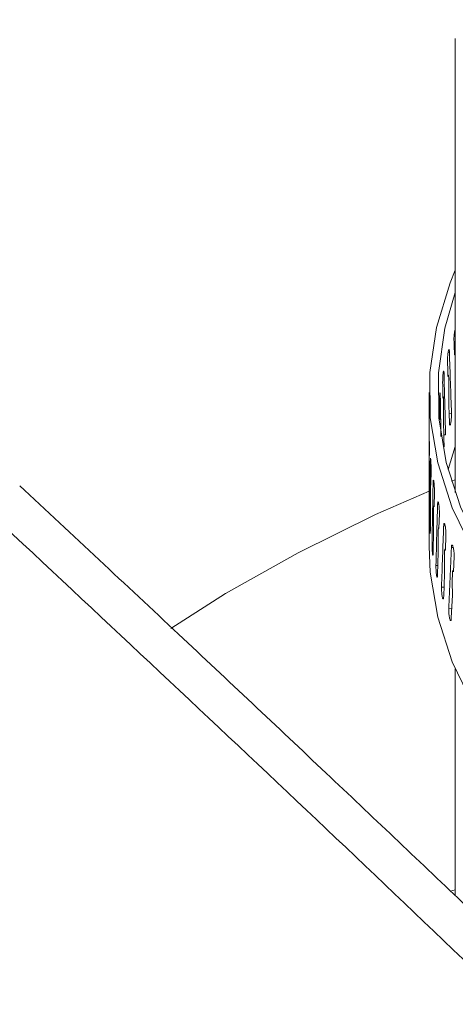
# Model space of a CAD drawing. Extents: x 19 to 37.8, y -23.9 to -11.2.
# Drawn here: x 22.3 to 22.4, y -18.2 to -18.1 of the extents above; entities that cross this region are included whole.
import ezdxf

# ---------------------------------------------------------------- set-up
doc = ezdxf.new("R2010")
doc.units = 0
doc.header["$LTSCALE"] = 0.2
doc.header["$MEASUREMENT"] = 0
doc.layers.add('AMR 500', color=7, linetype='Continuous')

msp = doc.modelspace()

# ---------------------------------------------------------------- linework, layer by layer
at = {"color": 7, "linetype": 'Continuous', "lineweight": 15}
for p, q in [((22.39736, -18.06632), (22.39736, -18.14156)), ((22.39305, -18.12498), (22.39305, -18.1391)), ((22.39535, -18.12572), (22.3954, -18.12572)), ((22.39479, -18.12931), (22.39482, -18.12931)), ((22.39309, -18.13419), (22.39308, -18.1367)), ((22.39736, -18.13395), (22.39618, -18.13776)), ((22.39337, -18.13782), (22.39334, -18.14032)), ((22.39736, -18.13945), (22.39674, -18.1397)), ((22.39307, -18.14057), (22.39306, -18.14433)), ((22.39331, -18.14014), (22.39334, -18.14014)), ((22.39392, -18.14144), (22.39387, -18.14394)), ((22.39305, -18.1444), (22.39305, -18.15053)), ((22.39329, -18.14419), (22.39325, -18.14795)), ((22.39383, -18.14376), (22.39387, -18.14376)), ((22.39475, -18.14504), (22.39467, -18.14755)), ((22.39379, -18.14781), (22.39371, -18.15157)), ((22.39584, -18.14862), (22.39574, -18.15114)), ((22.39456, -18.15142), (22.39445, -18.15518)), ((22.39721, -18.15219), (22.39709, -18.1547)), ((22.3956, -18.15501), (22.39546, -18.15877)), ((22.3969, -18.15858), (22.39673, -18.16234)), ((22.39736, -18.1708), (22.39736, -18.20833)), ((22.3966, -18.20761), (22.39736, -18.20739))]:
    msp.add_line(p, q, dxfattribs=at)
at = {"color": 8, "linetype": 'Continuous', "lineweight": 15}
for p, q in [((22.39736, -18.11473), (22.3973, -18.11473)), ((22.39641, -18.11831), (22.3962, -18.11829)), ((22.39726, -18.11858), (22.39735, -18.11859)), ((22.39552, -18.12188), (22.39537, -18.12187)), ((22.39617, -18.12214), (22.39624, -18.12214)), ((22.3949, -18.12547), (22.39481, -18.12546)), ((22.39637, -18.12842), (22.39676, -18.12845)), ((22.39549, -18.132), (22.39579, -18.13202)), ((22.39333, -18.13629), (22.39325, -18.1363)), ((22.39307, -18.13652), (22.39308, -18.13652)), ((22.39385, -18.13991), (22.39372, -18.13992)), ((22.39465, -18.14351), (22.39445, -18.14352)), ((22.39316, -18.14643), (22.39327, -18.14643)), ((22.39461, -18.14737), (22.39468, -18.14736)), ((22.39571, -18.1471), (22.39546, -18.14712)), ((22.39353, -18.15005), (22.39374, -18.15004)), ((22.39567, -18.15096), (22.39575, -18.15095)), ((22.39704, -18.15066), (22.39674, -18.15069)), ((22.39418, -18.15366), (22.39449, -18.15365)), ((22.39699, -18.15452), (22.39709, -18.15451)), ((22.3951, -18.15726), (22.39551, -18.15723)), ((22.39629, -18.16084), (22.3968, -18.16079))]:
    msp.add_line(p, q, dxfattribs=at)
at = {"color": 7, "linetype": 'Continuous', "lineweight": 15, "flags": 128}
for points in [[(22.46906, -18.20163), (22.46593, -18.20049), (22.45456, -18.1956), (22.44399, -18.19028), (22.43427, -18.18457), (22.42547, -18.17849), (22.41764, -18.1721), (22.41082, -18.16542), (22.40507, -18.15849), (22.40041, -18.15136), (22.39687, -18.14408), (22.39447, -18.13667), (22.39324, -18.1292), (22.39316, -18.1217), (22.39426, -18.11422), (22.39651, -18.10681), (22.39736, -18.10471)], [(22.46939, -18.20087), (22.46681, -18.19993), (22.45553, -18.19508), (22.44503, -18.1898), (22.43538, -18.18413), (22.42665, -18.1781), (22.41887, -18.17175), (22.41211, -18.16512), (22.4064, -18.15825), (22.40177, -18.15117), (22.39826, -18.14394), (22.39588, -18.13659), (22.39465, -18.12917), (22.39458, -18.12173), (22.39566, -18.11431), (22.39736, -18.10841)], [(22.39305, -18.15053), (22.39324, -18.15475), (22.39447, -18.16222), (22.39687, -18.16962), (22.40041, -18.17691), (22.40507, -18.18404), (22.41082, -18.19097), (22.41764, -18.19765), (22.42547, -18.20404), (22.43427, -18.21011), (22.44399, -18.21583), (22.45456, -18.22114), (22.4609, -18.22387)]]:
    msp.add_lwpolyline(points, dxfattribs=at)
at = {"color": 7, "linetype": 'Continuous', "lineweight": 15}
for centre, major_axis, ratio, start_param, end_param in [((22.58592, -18.14351), (-0.04036, 0.82375), 0.227196, 1.526584, 1.529632), ((22.58592, -18.13201), (-0.03207, 0.82312), 0.22931, 1.545215, 1.557542), ((22.58592, -18.14351), (-0.03207, 0.82312), 0.22931, 1.533084, 1.536131), ((22.58592, -18.14351), (-0.02369, 0.82264), 0.230944, 1.539701, 1.542748), ((22.58592, -18.13201), (-0.02369, 0.82264), 0.230944, 1.551831, 1.564158), ((22.58592, -18.13201), (-0.01525, 0.8223), 0.232088, 1.558536, 1.566834), ((22.58592, -18.14351), (-0.03207, 0.82312), 0.22931, 1.54086, 1.545411), ((22.58592, -18.14351), (-0.01525, 0.8223), 0.232088, 1.546405, 1.549452), ((22.58592, -18.14351), (-0.02369, 0.82264), 0.230944, 1.547477, 1.552028), ((22.58592, -18.13201), (0.00175, 0.82815), 0.232884, 1.572083, 1.579852), ((22.58592, -18.13201), (0.0103, 0.82826), 0.232532, 1.578863, 1.591099), ((22.58592, -18.13201), (0.01883, 0.82851), 0.231681, 1.585605, 1.597841), ((22.58592, -18.13201), (0.02731, 0.82891), 0.230336, 1.592277, 1.604513), ((22.58592, -18.13201), (0.03572, 0.82945), 0.228505, 1.598849, 1.611086), ((22.58592, -18.13201), (0.04404, 0.83014), 0.226198, 1.605293, 1.617529)]:
    msp.add_ellipse(centre, major_axis=major_axis, ratio=ratio, start_param=start_param, end_param=end_param, dxfattribs=at)
for points, knots in [([(22.39717, -18.11626), (22.39717, -18.1162), (22.39716, -18.11604), (22.39717, -18.11572), (22.39721, -18.11532), (22.39726, -18.11494), (22.39731, -18.11466), (22.39735, -18.11455), (22.39736, -18.11452)], [0, 0, 0, 0, 0.104311, 0.300599, 0.496852, 0.693115, 0.889396, 1, 1, 1, 1]), ([(22.3961, -18.11982), (22.3961, -18.11976), (22.39609, -18.1196), (22.3961, -18.11928), (22.39613, -18.11888), (22.39617, -18.1185), (22.39622, -18.11818), (22.39627, -18.11796), (22.39632, -18.11787), (22.39637, -18.11791), (22.3964, -18.11806), (22.39641, -18.11823), (22.39641, -18.11831)], [0, 0, 0, 0, 0.057053, 0.164412, 0.271749, 0.379096, 0.486445, 0.593811, 0.701165, 0.808515, 0.91586, 1, 1, 1, 1]), ([(22.39727, -18.11877), (22.39728, -18.11875), (22.39731, -18.11868), (22.39733, -18.11862), (22.39735, -18.11859)], [0, 0, 0, 0, 0.366798, 1, 1, 1, 1]), ([(22.39529, -18.1234), (22.39529, -18.12334), (22.39529, -18.12318), (22.3953, -18.12286), (22.39532, -18.12246), (22.39534, -18.12207), (22.39538, -18.12175), (22.39542, -18.12153), (22.39546, -18.12144), (22.39549, -18.12148), (22.39552, -18.12164), (22.39552, -18.12181), (22.39552, -18.12188)], [0, 0, 0, 0, 0.057053, 0.164412, 0.271753, 0.37909, 0.48645, 0.593804, 0.701165, 0.808514, 0.915856, 1, 1, 1, 1]), ([(22.39617, -18.12233), (22.39618, -18.1223), (22.3962, -18.12224), (22.39623, -18.12218), (22.39624, -18.12214)], [0, 0, 0, 0, 0.366774, 1, 1, 1, 1]), ([(22.39624, -18.12214), (22.39624, -18.12214), (22.39625, -18.12212), (22.39626, -18.12214), (22.39628, -18.12226), (22.39631, -18.12298), (22.39631, -18.12437), (22.3963, -18.12563), (22.3963, -18.12622)], [0, 0, 0, 0, 0.011977, 0.028465, 0.059055, 0.157306, 0.607605, 1, 1, 1, 1]), ([(22.39476, -18.12699), (22.39476, -18.12693), (22.39476, -18.12677), (22.39476, -18.12645), (22.39477, -18.12605), (22.39479, -18.12566), (22.39481, -18.12534), (22.39484, -18.12512), (22.39486, -18.12503), (22.39488, -18.12507), (22.3949, -18.12522), (22.3949, -18.12539), (22.3949, -18.12547)], [0, 0, 0, 0, 0.057053, 0.164411, 0.271751, 0.379092, 0.486449, 0.593815, 0.701166, 0.808509, 0.915859, 1, 1, 1, 1]), ([(22.39535, -18.1259), (22.39536, -18.12588), (22.39537, -18.12582), (22.39539, -18.12576), (22.3954, -18.12572)], [0, 0, 0, 0, 0.366762, 1, 1, 1, 1]), ([(22.3954, -18.12572), (22.3954, -18.12571), (22.3954, -18.1257), (22.39541, -18.12572), (22.39542, -18.12583), (22.39545, -18.12655), (22.39545, -18.12794), (22.39544, -18.12921), (22.39544, -18.12979)], [0, 0, 0, 0, 0.012009, 0.028326, 0.058967, 0.15705, 0.606277, 1, 1, 1, 1]), ([(22.39479, -18.12949), (22.3948, -18.12947), (22.39481, -18.12941), (22.39482, -18.12935), (22.39482, -18.12931)], [0, 0, 0, 0, 0.366823, 1, 1, 1, 1]), ([(22.39676, -18.12845), (22.39677, -18.12856), (22.39677, -18.12878), (22.39675, -18.12918), (22.39671, -18.12958), (22.39666, -18.12994), (22.3966, -18.13021), (22.39654, -18.13037), (22.39649, -18.1304), (22.39645, -18.1303), (22.39643, -18.13012), (22.39642, -18.13), (22.39642, -18.12996)], [0, 0, 0, 0, 0.107371, 0.214738, 0.322096, 0.429473, 0.536845, 0.644226, 0.751602, 0.858953, 0.966327, 1, 1, 1, 1]), ([(22.39306, -18.13267), (22.39306, -18.13258), (22.39306, -18.13239), (22.39306, -18.13225), (22.39306, -18.13224), (22.39307, -18.13237), (22.39308, -18.13261), (22.39308, -18.13295), (22.39309, -18.13334), (22.39309, -18.13371), (22.39309, -18.134), (22.39309, -18.13414), (22.39309, -18.13419)], [0, 0, 0, 0, 0.107348, 0.214699, 0.322047, 0.429392, 0.536746, 0.6441, 0.751466, 0.85882, 0.942947, 1, 1, 1, 1]), ([(22.39559, -18.13394), (22.39559, -18.13395), (22.39557, -18.13397), (22.39555, -18.13386), (22.39553, -18.1337), (22.39553, -18.13357), (22.39553, -18.13354)], [0, 0, 0, 0, 0.09898, 0.488388, 0.877847, 1, 1, 1, 1]), ([(22.39307, -18.13652), (22.39307, -18.13651), (22.39307, -18.1365), (22.39307, -18.13652), (22.39307, -18.13663), (22.39307, -18.13736), (22.39307, -18.13874), (22.39307, -18.13999), (22.39307, -18.14057)], [0, 0, 0, 0, 0.012186, 0.028929, 0.059944, 0.159175, 0.61319, 1, 1, 1, 1]), ([(22.39325, -18.1363), (22.39325, -18.1362), (22.39326, -18.13602), (22.39327, -18.13588), (22.39328, -18.13587), (22.3933, -18.13599), (22.39333, -18.13623), (22.39334, -18.13657), (22.39336, -18.13696), (22.39337, -18.13734), (22.39337, -18.13762), (22.39337, -18.13776), (22.39337, -18.13782)], [0, 0, 0, 0, 0.10735, 0.214706, 0.32205, 0.429394, 0.536741, 0.644095, 0.751469, 0.85882, 0.942947, 1, 1, 1, 1]), ([(22.39308, -18.1367), (22.39308, -18.13668), (22.39308, -18.13662), (22.39307, -18.13655), (22.39307, -18.13652)], [0, 0, 0, 0, 0.374484, 1, 1, 1, 1]), ([(22.39372, -18.13992), (22.39372, -18.13982), (22.39373, -18.13964), (22.39375, -18.1395), (22.39378, -18.13949), (22.39381, -18.13961), (22.39385, -18.13985), (22.39388, -18.14019), (22.39391, -18.14058), (22.39392, -18.14095), (22.39393, -18.14124), (22.39392, -18.14138), (22.39392, -18.14144)], [0, 0, 0, 0, 0.107347, 0.214697, 0.322041, 0.429391, 0.536748, 0.644096, 0.751465, 0.85882, 0.942948, 1, 1, 1, 1]), ([(22.39331, -18.14014), (22.39331, -18.14014), (22.39331, -18.14012), (22.39331, -18.14014), (22.3933, -18.14026), (22.39329, -18.14098), (22.39329, -18.14237), (22.39329, -18.14362), (22.39329, -18.14419)], [0, 0, 0, 0, 0.012212, 0.028837, 0.059941, 0.159171, 0.613304, 1, 1, 1, 1]), ([(22.39334, -18.14032), (22.39333, -18.1403), (22.39333, -18.14024), (22.39332, -18.14018), (22.39331, -18.14014)], [0, 0, 0, 0, 0.374456, 1, 1, 1, 1]), ([(22.39306, -18.14433), (22.39306, -18.14442), (22.39306, -18.14461), (22.39306, -18.14474), (22.39305, -18.14475), (22.39305, -18.14464), (22.39305, -18.14448), (22.39305, -18.1444)], [0, 0, 0, 0, 0.204496, 0.409004, 0.613488, 0.817988, 1, 1, 1, 1]), ([(22.39383, -18.14376), (22.39382, -18.14375), (22.39382, -18.14374), (22.39381, -18.14376), (22.3938, -18.14388), (22.39378, -18.1446), (22.39378, -18.14598), (22.39379, -18.14724), (22.39379, -18.14781)], [0, 0, 0, 0, 0.012184, 0.028926, 0.059942, 0.159173, 0.61319, 1, 1, 1, 1]), ([(22.39387, -18.14394), (22.39386, -18.14392), (22.39385, -18.14386), (22.39383, -18.1438), (22.39383, -18.14376)], [0, 0, 0, 0, 0.374529, 1, 1, 1, 1]), ([(22.39445, -18.14352), (22.39446, -18.14343), (22.39447, -18.14324), (22.3945, -18.14311), (22.39454, -18.14309), (22.39459, -18.14322), (22.39464, -18.14346), (22.39469, -18.14379), (22.39472, -18.14418), (22.39475, -18.14456), (22.39475, -18.14484), (22.39475, -18.14498), (22.39475, -18.14504)], [0, 0, 0, 0, 0.107348, 0.214704, 0.322053, 0.429398, 0.536747, 0.6441, 0.751472, 0.85882, 0.942948, 1, 1, 1, 1]), ([(22.39325, -18.14795), (22.39325, -18.14805), (22.39324, -18.14823), (22.39323, -18.14837), (22.39322, -18.14838), (22.3932, -18.14826), (22.39319, -18.14801), (22.39317, -18.14768), (22.39316, -18.14729), (22.39316, -18.14688), (22.39316, -18.1466), (22.39316, -18.14646), (22.39316, -18.14643)], [0, 0, 0, 0, 0.1073682, 0.2147512, 0.3221135, 0.4294822, 0.5368553, 0.6442264, 0.751594, 0.8589733, 0.9663481, 1, 1, 1, 1]), ([(22.39461, -18.14737), (22.39461, -18.14736), (22.3946, -18.14735), (22.39459, -18.14737), (22.39458, -18.14748), (22.39455, -18.14821), (22.39455, -18.14959), (22.39455, -18.15085), (22.39456, -18.15142)], [0, 0, 0, 0, 0.012212, 0.028836, 0.059962, 0.159409, 0.615004, 1, 1, 1, 1]), ([(22.39467, -18.14755), (22.39466, -18.14752), (22.39464, -18.14746), (22.39462, -18.1474), (22.39461, -18.14737)], [0, 0, 0, 0, 0.374493, 1, 1, 1, 1]), ([(22.39546, -18.14712), (22.39547, -18.14702), (22.39548, -18.14684), (22.39552, -18.1467), (22.39558, -18.14668), (22.39564, -18.14681), (22.39571, -18.14705), (22.39577, -18.14738), (22.39581, -18.14777), (22.39584, -18.14814), (22.39585, -18.14843), (22.39584, -18.14857), (22.39584, -18.14862)], [0, 0, 0, 0, 0.107349, 0.214705, 0.322043, 0.4294, 0.536745, 0.644096, 0.751463, 0.858819, 0.942947, 1, 1, 1, 1]), ([(22.39371, -18.15157), (22.39371, -18.15167), (22.3937, -18.15185), (22.39368, -18.15199), (22.39366, -18.152), (22.39362, -18.15188), (22.39359, -18.15164), (22.39357, -18.1513), (22.39355, -18.15091), (22.39353, -18.15051), (22.39353, -18.15022), (22.39353, -18.15008), (22.39353, -18.15005)], [0, 0, 0, 0, 0.107369, 0.214745, 0.322115, 0.42948, 0.536854, 0.644225, 0.751592, 0.85897, 0.966345, 1, 1, 1, 1]), ([(22.39567, -18.15096), (22.39566, -18.15095), (22.39566, -18.15094), (22.39564, -18.15096), (22.39562, -18.15107), (22.39558, -18.1518), (22.39558, -18.15318), (22.39559, -18.15443), (22.3956, -18.15501)], [0, 0, 0, 0, 0.0122153, 0.0288382, 0.0599468, 0.1591736, 0.6133056, 1, 1, 1, 1]), ([(22.39574, -18.15114), (22.39573, -18.15111), (22.39571, -18.15105), (22.39568, -18.15099), (22.39567, -18.15096)], [0, 0, 0, 0, 0.374478, 1, 1, 1, 1]), ([(22.39674, -18.15069), (22.39675, -18.15059), (22.39676, -18.15041), (22.39681, -18.15027), (22.39688, -18.15025), (22.39696, -18.15037), (22.39704, -18.15061), (22.39711, -18.15095), (22.39717, -18.15133), (22.3972, -18.1517), (22.39721, -18.15199), (22.39721, -18.15213), (22.39721, -18.15219)], [0, 0, 0, 0, 0.1073495, 0.2147014, 0.3220471, 0.4294046, 0.536748, 0.6440964, 0.7514642, 0.8588215, 0.9429481, 1, 1, 1, 1]), ([(22.39445, -18.15518), (22.39444, -18.15527), (22.39444, -18.15546), (22.3944, -18.1556), (22.39436, -18.15561), (22.39432, -18.15549), (22.39427, -18.15525), (22.39423, -18.15491), (22.3942, -18.15452), (22.39418, -18.15412), (22.39418, -18.15383), (22.39418, -18.1537), (22.39418, -18.15366)], [0, 0, 0, 0, 0.107371, 0.214745, 0.322118, 0.429476, 0.536853, 0.644226, 0.751593, 0.858969, 0.966345, 1, 1, 1, 1]), ([(22.39699, -18.15452), (22.39699, -18.15452), (22.39698, -18.1545), (22.39696, -18.15452), (22.39693, -18.15464), (22.39689, -18.15537), (22.39689, -18.15675), (22.3969, -18.158), (22.3969, -18.15858)], [0, 0, 0, 0, 0.012217, 0.028839, 0.059944, 0.159174, 0.613306, 1, 1, 1, 1]), ([(22.39709, -18.1547), (22.39707, -18.15468), (22.39704, -18.15462), (22.39701, -18.15456), (22.39699, -18.15452)], [0, 0, 0, 0, 0.374527, 1, 1, 1, 1]), ([(22.39546, -18.15877), (22.39545, -18.15887), (22.39544, -18.15905), (22.3954, -18.15919), (22.39534, -18.15921), (22.39528, -18.15908), (22.39522, -18.15884), (22.39517, -18.15851), (22.39513, -18.15812), (22.3951, -18.15772), (22.3951, -18.15743), (22.3951, -18.1573), (22.3951, -18.15726)], [0, 0, 0, 0, 0.107369, 0.214749, 0.322104, 0.429476, 0.536859, 0.64422, 0.751598, 0.858972, 0.966346, 1, 1, 1, 1]), ([(22.39673, -18.16234), (22.39673, -18.16244), (22.39671, -18.16262), (22.39666, -18.16277), (22.39659, -18.16278), (22.39652, -18.16266), (22.39644, -18.16242), (22.39638, -18.16208), (22.39633, -18.1617), (22.39629, -18.1613), (22.39629, -18.16101), (22.39629, -18.16087), (22.39629, -18.16084)], [0, 0, 0, 0, 0.107369, 0.21474, 0.322106, 0.429482, 0.53686, 0.644227, 0.751598, 0.858971, 0.966347, 1, 1, 1, 1])]:
    msp.add_open_spline(points, degree=3, knots=knots, dxfattribs=at)
at = {"layer": 'AMR 500', "color": 7, "linetype": 'Continuous', "lineweight": 15, "flags": 128}
msp.add_lwpolyline([(22.39306, -18.14133), (22.38417, -18.1452), (22.37131, -18.15156), (22.35929, -18.15832), (22.35019, -18.16408)], dxfattribs=at)
at = {"layer": 'AMR 500', "color": 8, "linetype": 'Continuous', "lineweight": 15}
for points, knots in [([(22.31268, -18.13795), (22.30791, -18.13322), (22.29839, -18.1238), (22.28748, -18.10907), (22.27917, -18.09407), (22.2738, -18.07889), (22.27135, -18.06372), (22.27186, -18.0487), (22.27532, -18.03396), (22.2817, -18.01966), (22.29092, -18.00596), (22.30292, -17.99296), (22.31757, -17.98081), (22.3347, -17.96963), (22.35416, -17.95953), (22.37579, -17.9506), (22.39934, -17.94294), (22.42456, -17.93661), (22.45127, -17.93167), (22.47919, -17.92818), (22.50802, -17.92616), (22.53751, -17.92562), (22.56741, -17.92658), (22.59739, -17.92902), (22.62714, -17.9329), (22.65646, -17.93821), (22.68503, -17.94487), (22.71253, -17.95282), (22.73877, -17.96199), (22.76346, -17.9723), (22.78642, -17.98361), (22.80708, -17.9959), (22.82035, -18.00461), (22.82598, -18.00936), (22.82618, -18.00953)], [0, 0, 0, 0, 0.032309, 0.064395, 0.096572, 0.128974, 0.161115, 0.193215, 0.225573, 0.257828, 0.289908, 0.322127, 0.354511, 0.386628, 0.418751, 0.451142, 0.483349, 0.515432, 0.547698, 0.580047, 0.612145, 0.644291, 0.676693, 0.708865, 0.74095, 0.773253, 0.805566, 0.83765, 0.869814, 0.902217, 0.934366, 0.966455, 0.998795, 1, 1, 1, 1]), ([(22.29069, -18.07695), (22.29068, -18.07328), (22.29067, -18.06495), (22.29391, -18.05225), (22.29976, -18.03902), (22.3083, -18.02637), (22.31939, -18.01434), (22.33308, -18.00299), (22.34911, -17.9926), (22.36738, -17.98319), (22.38745, -17.97502), (22.40941, -17.96786), (22.42527, -17.96419), (22.43336, -17.96232)], [0, 0, 0, 0, 0.072569, 0.165232, 0.257574, 0.349001, 0.441336, 0.534586, 0.628753, 0.720587, 0.814693, 0.905523, 1, 1, 1, 1]), ([(22.4522, -18.27082), (22.4403, -18.25918), (22.39382, -18.21367), (22.3473, -18.17026), (22.31268, -18.13795)], [0, 0, 0, 0, 0.255834, 1, 1, 1, 1])]:
    msp.add_open_spline(points, degree=3, knots=knots, dxfattribs=at)
at = {"layer": 'AMR 500', "color": 7, "linetype": 'Continuous', "lineweight": 15}
msp.add_open_spline([(22.453, -18.26167), (22.44816, -18.257), (22.43693, -18.24614), (22.41878, -18.22873), (22.39794, -18.20885), (22.37534, -18.18744), (22.35086, -18.1644), (22.33391, -18.14861), (22.32513, -18.14043)], degree=3, knots=[0, 0, 0, 0, 0.113633, 0.263667, 0.425787, 0.602546, 0.793948, 1, 1, 1, 1], dxfattribs=at)

doc.saveas('drawing.dxf')
